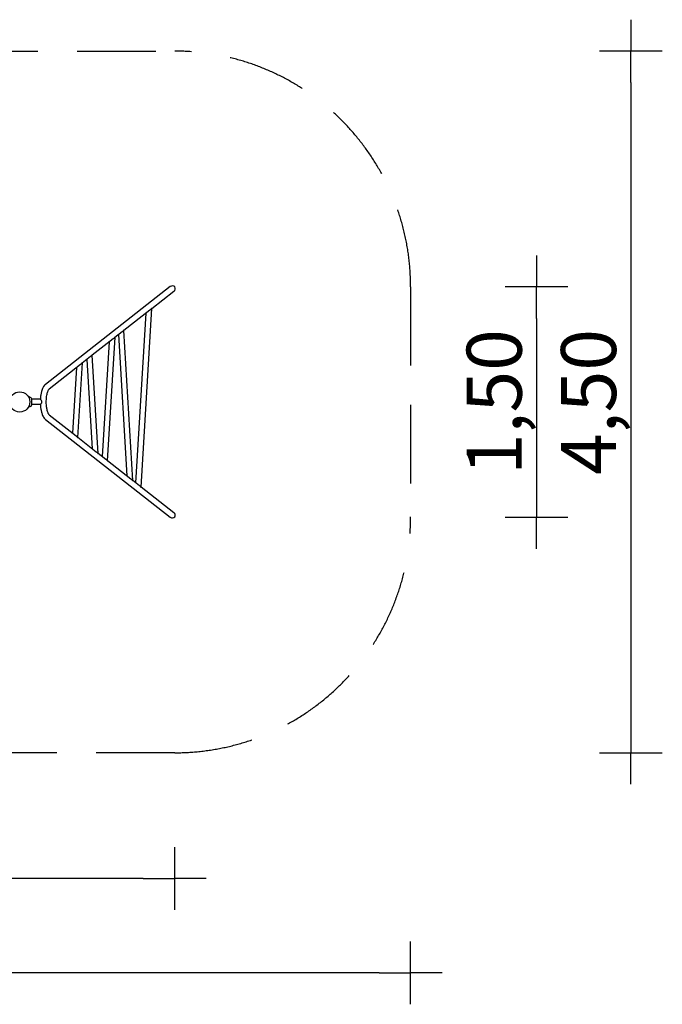
# Model space of a CAD drawing. Extents: x -2685 to 6485, y -3831 to 2431.
# Drawn here: x 2400 to 6485, y -3831 to 2431 of the extents above; entities that cross this region are included whole.
import ezdxf

# ---------------------------------------------------------------- set-up
doc = ezdxf.new("R2010")
doc.units = 0
doc.header["$MEASUREMENT"] = 0
doc.linetypes.add('VERDECKT', pattern=[0.375, 0.25, -0.125])
doc.layers.get('DEFPOINTS').update_dxf_attribs({"linetype": 'CONTINUOUS'})
for name, color, linetype in [('B', 3, 'CONTINUOUS'), ('PV-22AB', 7, 'CONTINUOUS'), ('SICHERHEIT', 3, 'VERDECKT')]:
    doc.layers.add(name, color=color, linetype=linetype)
doc.styles.add('KATALOG', font='swissl.ttf')
doc.dimstyles.new('KATALOG', dxfattribs={"dimscale": 200, "dimtxt": 1.75, "dimasz": 1, "dimexe": 0, "dimexo": 0, "dimgap": 0.3, "dimtad": 1, "dimlfac": 0.001, "dimzin": 0, "dimdsep": 46, "dimtxsty": 'KATALOG', "dimblk1": 'KATPFEIL', "dimblk2": 'KATPFEIL', "dimsah": 1, "dimcen": 1, "dimse1": 1, "dimse2": 1, "dimclrd": 256, "dimclre": 256, "dimclrt": 3, "dimadec": 0, "dimazin": 0, "dimtfac": 1, "dimtdec": 4, "dimtmove": 0, "dimatfit": 3, "dimldrblk": 'KATPFEIL', "dimfxl": 0, "dimtvp": 1, "dimtolj": 1, "dimtzin": 0, "dimarcsym": 0})

# ---------------------------------------------------------------- blocks, each defined once
blk = doc.blocks.new('KATPFEIL')
at = {"layer": 'B', "ltscale": 1000}
for p, q in [((0, -1), (0, 1)), ((-1, 0), (0, 0)), ((1, 0), (0, 0))]:
    blk.add_line(p, q, dxfattribs=at)
blk = doc.blocks.new('*D1')
at = {"layer": 'B', "lineweight": -2, "ltscale": 100}
blk.add_line((6285.4, 2031.2), (6285.4, -2031.2), dxfattribs=at)
at = {"layer": 'DEFPOINTS', "color": 0, "ltscale": 100}
for p in [(3385.4, 2231.2, 2000), (3385.4, -2231.2, 2000), (6285.4, -2231.2)]:
    blk.add_point(p, dxfattribs=at)
at = {"layer": 'B', "lineweight": -2, "ltscale": 100, "xscale": 200, "yscale": 200, "zscale": 200}
for p, rotation in [((6285.4, 2231.2), 90), ((6285.4, -2231.2), 270)]:
    blk.add_blockref('KATPFEIL', p, dxfattribs=dict(at, rotation=rotation))
at = {"layer": 'B', "color": 3, "ltscale": 100, "insert": (6016.6, 0), "char_height": 350, "attachment_point": 5, "rotation": 90, "style": 'KATALOG'}
blk.add_mtext('\\A1;4,50', dxfattribs=at)
blk = doc.blocks.new('*D2')
at = {"layer": 'B', "lineweight": -2, "ltscale": 100}
blk.add_line((5685.4, 531.2), (5685.4, -533.3), dxfattribs=at)
at = {"layer": 'DEFPOINTS', "color": 0, "ltscale": 100}
for p in [(3385.4, 731.2, 2000), (3357.2, -733.3, 2000), (5685.4, -733.3)]:
    blk.add_point(p, dxfattribs=at)
at = {"layer": 'B', "lineweight": -2, "ltscale": 100, "xscale": 200, "yscale": 200, "zscale": 200}
for p, rotation in [((5685.4, 731.2), 90), ((5685.4, -733.3), 270)]:
    blk.add_blockref('KATPFEIL', p, dxfattribs=dict(at, rotation=rotation))
at = {"layer": 'B', "color": 3, "ltscale": 100, "insert": (5416.6, -1), "char_height": 350, "attachment_point": 5, "rotation": 90, "style": 'KATALOG'}
blk.add_mtext('\\A1;1,50', dxfattribs=at)
blk = doc.blocks.new('*D3')
at = {"layer": 'B', "lineweight": -2, "ltscale": 100}
blk.add_line((3185.4, -3031.2), (-780.7, -3031.2), dxfattribs=at)
at = {"layer": 'DEFPOINTS', "color": 0, "ltscale": 100}
for p in [(-980.7, -703.4, 2000), (3385.4, -731.2, 2000), (-980.7, -3031.2)]:
    blk.add_point(p, dxfattribs=at)
at = {"layer": 'B', "lineweight": -2, "ltscale": 100, "xscale": 200, "yscale": 200, "zscale": 200, "rotation": 180}
blk.add_blockref('KATPFEIL', (-980.7, -3031.2), dxfattribs=at)
at = {"layer": 'B', "lineweight": -2, "ltscale": 100, "xscale": 200, "yscale": 200, "zscale": 200}
blk.add_blockref('KATPFEIL', (3385.4, -3031.2), dxfattribs=at)
at = {"layer": 'B', "color": 3, "ltscale": 100, "insert": (1202.4, -2762.4), "char_height": 350, "attachment_point": 5, "style": 'KATALOG'}
blk.add_mtext('\\A1;4,40', dxfattribs=at)
blk = doc.blocks.new('*D4')
at = {"layer": 'B', "lineweight": -2, "ltscale": 100}
blk.add_line((4685.4, -3631.2), (-2285.4, -3631.2), dxfattribs=at)
at = {"layer": 'DEFPOINTS', "color": 0, "ltscale": 100}
for p in [(-2485.4, -731.2, 2000), (4885.4, -731.2, 2000), (-2485.4, -3631.2)]:
    blk.add_point(p, dxfattribs=at)
at = {"layer": 'B', "lineweight": -2, "ltscale": 100, "xscale": 200, "yscale": 200, "zscale": 200, "rotation": 180}
blk.add_blockref('KATPFEIL', (-2485.4, -3631.2), dxfattribs=at)
at = {"layer": 'B', "lineweight": -2, "ltscale": 100, "xscale": 200, "yscale": 200, "zscale": 200}
blk.add_blockref('KATPFEIL', (4885.4, -3631.2), dxfattribs=at)
at = {"layer": 'B', "color": 3, "ltscale": 100, "insert": (1200, -3362.4), "char_height": 350, "attachment_point": 5, "style": 'KATALOG'}
blk.add_mtext('\\A1;7,40', dxfattribs=at)

msp = doc.modelspace()

# ---------------------------------------------------------------- linework, layer by layer
at = {"layer": 'PV-22AB'}
for p, q in [((3357.216, 733.267), (2563.632, 111.549)), ((3380.651, 703.354), (3239.693, 592.923)), ((3227.956, 583.728), (3061.731, 453.503)), ((3138.879, -513.942), (3203.942, 564.914)), ((3171.306, -541.048), (3239.8, 594.709)), ((3051.054, 445.137), (3005.831, 409.708)), ((3119.251, -500.267), (3061.633, 455.128)), ((2994.094, 400.513), (2861.277, 296.46)), ((2926.118, -347.259), (2970.08, 381.7)), ((2958.546, -374.365), (3005.939, 411.495)), ((3083.392, -470.472), (3029.206, 428.021)), ((2850.599, 288.095), (2798.098, 246.964)), ((2863.057, -297.855), (2828.752, 270.979)), ((2898.916, -327.649), (2861.179, 298.086)), ((2786.361, 237.768), (2587.067, 81.636)), ((2737.129, -199.199), (2762.347, 218.955)), ((2769.556, -226.305), (2798.205, 248.75)), ((2468.407, 28.987), (2454.862, 33.917)), ((2474, 21), (2474, -21)), ((2531.504, 17), (2474, 17)), ((2468.407, -28.987), (2454.862, -33.917)), ((2531.504, -17), (2474, -17)), ((2563.632, -111.549), (3357.216, -733.267)), ((2587.067, -81.636), (2758.976, -216.315)), ((2769.654, -224.68), (2887.071, -316.668)), ((2898.808, -325.863), (2947.966, -364.375)), ((2958.644, -372.74), (3107.406, -489.286)), ((3119.143, -498.481), (3160.726, -531.058)), ((3171.404, -539.423), (3380.651, -703.354))]:
    msp.add_line(p, q, dxfattribs=at)
msp.add_circle((2400, 0), 64.5, dxfattribs=at)
for centre, start, end in [((2465.5, 21), 0, 70), ((2465.5, -21), 290, 0)]:
    msp.add_arc(centre, 8.5, start, end, dxfattribs=at)
for centre, major_axis in [((3368.933, 718.31), (16.478, 12.909)), ((3368.933, -718.31), (16.478, -12.909))]:
    msp.add_ellipse(centre, major_axis=major_axis, ratio=0.90767337, start_param=4.71238898, end_param=7.85398163, dxfattribs=at)
for points, knots in [([(3239.8, 594.709), (3239.809, 594.849), (3239.798, 594.973), (3239.734, 595.194), (3239.672, 595.282), (3239.494, 595.368), (3239.379, 595.367), (3239.103, 595.269), (3238.943, 595.172), (3238.518, 594.839), (3238.247, 594.574), (3237.666, 593.946), (3237.356, 593.585), (3236.698, 592.798), (3236.351, 592.373), (3235.622, 591.485), (3235.239, 591.021), (3234.037, 589.596), (3233.166, 588.607), (3231.308, 586.668), (3230.32, 585.717), (3228.87, 584.463), (3228.422, 584.093), (3227.956, 583.728)], [47.28261591, 47.28261591, 47.28261591, 47.28261591, 48.62305923, 48.62305923, 50.24826238, 50.24826238, 51.87346553, 51.87346553, 53.49866868, 53.49866868, 55.72801023, 55.72801023, 57.95735178, 57.95735178, 60.18669333, 60.18669333, 62.41603488, 62.41603488, 66.87471798, 66.87471798, 71.33340108, 71.33340108, 73.18180969, 73.18180969, 73.18180969, 73.18180969]), ([(3061.633, 455.128), (3061.628, 455.216), (3061.615, 455.297), (3061.556, 455.496), (3061.493, 455.596), (3061.317, 455.715), (3061.203, 455.734), (3060.922, 455.664), (3060.755, 455.575), (3060.348, 455.255), (3060.115, 455.025), (3059.616, 454.468), (3059.348, 454.141), (3058.778, 453.423), (3058.476, 453.031), (3057.836, 452.206), (3057.498, 451.773), (3056.786, 450.885), (3056.413, 450.431), (3055.633, 449.518), (3055.226, 449.06), (3053.96, 447.702), (3053.056, 446.821), (3051.776, 445.718), (3051.421, 445.425), (3051.053, 445.137)], [49.61119965, 49.61119965, 49.61119965, 49.61119965, 50.61395806, 50.61395806, 52.39216809, 52.39216809, 54.17037812, 54.17037812, 55.94858815, 55.94858815, 57.87135568, 57.87135568, 59.79412322, 59.79412322, 61.71689075, 61.71689075, 63.63965829, 63.63965829, 65.56242582, 65.56242582, 67.48519336, 67.48519336, 71.33072843, 71.33072843, 72.7242975, 72.7242975, 72.7242975, 72.7242975]), ([(3005.939, 411.495), (3005.947, 411.635), (3005.937, 411.758), (3005.873, 411.98), (3005.81, 412.067), (3005.632, 412.153), (3005.517, 412.152), (3005.242, 412.054), (3005.081, 411.958), (3004.657, 411.625), (3004.386, 411.359), (3003.804, 410.732), (3003.494, 410.37), (3002.837, 409.583), (3002.49, 409.159), (3001.76, 408.27), (3001.377, 407.806), (3000.175, 406.382), (2999.305, 405.393), (2997.447, 403.454), (2996.459, 402.503), (2995.008, 401.249), (2994.561, 400.879), (2994.094, 400.513)], [47.28261591, 47.28261591, 47.28261591, 47.28261591, 48.62305923, 48.62305923, 50.24826238, 50.24826238, 51.87346553, 51.87346553, 53.49866868, 53.49866868, 55.72801023, 55.72801023, 57.95735178, 57.95735178, 60.18669333, 60.18669333, 62.41603488, 62.41603488, 66.87471798, 66.87471798, 71.33340108, 71.33340108, 73.18180969, 73.18180969, 73.18180969, 73.18180969]), ([(2861.179, 298.086), (2861.174, 298.174), (2861.161, 298.254), (2861.102, 298.454), (2861.039, 298.554), (2860.862, 298.673), (2860.749, 298.691), (2860.468, 298.622), (2860.301, 298.533), (2859.897, 298.216), (2859.668, 297.989), (2859.175, 297.442), (2858.911, 297.121), (2858.35, 296.415), (2858.052, 296.029), (2857.423, 295.217), (2857.09, 294.791), (2856.391, 293.916), (2856.024, 293.467), (2855.258, 292.567), (2854.858, 292.114), (2853.617, 290.773), (2852.731, 289.901), (2851.425, 288.761), (2851.02, 288.425), (2850.599, 288.095)], [49.61119965, 49.61119965, 49.61119965, 49.61119965, 50.61395806, 50.61395806, 52.39216809, 52.39216809, 54.17037812, 54.17037812, 55.94858815, 55.94858815, 57.84408301, 57.84408301, 59.73957787, 59.73957787, 61.63507274, 61.63507274, 63.5305676, 63.5305676, 65.42606246, 65.42606246, 67.32155732, 67.32155732, 71.11254705, 71.11254705, 72.70540581, 72.70540581, 72.70540581, 72.70540581]), ([(2798.205, 248.75), (2798.214, 248.89), (2798.203, 249.013), (2798.139, 249.235), (2798.076, 249.322), (2797.899, 249.408), (2797.784, 249.407), (2797.508, 249.31), (2797.348, 249.213), (2796.923, 248.88), (2796.652, 248.615), (2796.071, 247.987), (2795.761, 247.625), (2795.103, 246.839), (2794.756, 246.414), (2794.027, 245.525), (2793.644, 245.061), (2792.442, 243.637), (2791.571, 242.648), (2789.713, 240.709), (2788.725, 239.758), (2787.275, 238.504), (2786.827, 238.134), (2786.361, 237.769)], [47.28261591, 47.28261591, 47.28261591, 47.28261591, 48.62305923, 48.62305923, 50.24826238, 50.24826238, 51.87346553, 51.87346553, 53.49866868, 53.49866868, 55.72801023, 55.72801023, 57.95735178, 57.95735178, 60.18669333, 60.18669333, 62.41603488, 62.41603488, 66.87471798, 66.87471798, 71.33340108, 71.33340108, 73.18180969, 73.18180969, 73.18180969, 73.18180969]), ([(2563.633, 111.549), (2562.964, 111.026), (2562.314, 110.483), (2558.814, 107.381), (2556.261, 104.441), (2552.254, 98.836), (2550.651, 96.231), (2547.803, 90.949), (2546.533, 88.291), (2543.554, 81.312), (2541.943, 76.828), (2538.632, 65.96), (2537.044, 59.439), (2534.42, 45.771), (2533.385, 38.697), (2532.118, 26.654), (2531.735, 21.851), (2531.467, 17)], [19.28656863, 19.28656863, 19.28656863, 19.28656863, 23.16490042, 23.16490042, 40.74024018, 40.74024018, 54.14836655, 54.14836655, 66.35613275, 66.35613275, 84.65813535, 84.65813535, 108.00028249, 108.00028249, 130.82646359, 130.82646359, 145.58743274, 145.58743274, 145.58743274, 145.58743274]), ([(2587.068, -81.636), (2586.945, -81.539), (2586.67, -81.305), (2585.797, -80.36), (2585.152, -79.56), (2583.576, -77.205), (2582.624, -75.557), (2580.592, -71.397), (2579.511, -68.823), (2577.343, -62.775), (2576.266, -59.246), (2574.233, -51.352), (2573.29, -46.957), (2571.151, -34.751), (2570.178, -26.574), (2568.851, -6.937), (2568.802, 4.605), (2569.842, 22.289), (2570.454, 28.604), (2571.974, 39.69), (2572.816, 44.53), (2574.71, 53.379), (2575.747, 57.407), (2577.907, 64.475), (2579.018, 67.56), (2581.184, 72.704), (2582.235, 74.822), (2584.006, 77.891), (2584.746, 78.986), (2585.848, 80.416), (2586.254, 80.868), (2586.803, 81.418), (2586.977, 81.564), (2587.068, 81.635)], [14.83998705, 14.83998705, 14.83998705, 14.83998705, 23.45386916, 23.45386916, 34.25884748, 34.25884748, 46.97120727, 46.97120727, 60.97620891, 60.97620891, 76.19888425, 76.19888425, 92.36620224, 92.36620224, 118.69779351, 118.69779351, 153.38287209, 153.38287209, 173.35818992, 173.35818992, 190.10604696, 190.10604696, 206.02126592, 206.02126592, 220.83027398, 220.83027398, 234.4112833, 234.4112833, 245.14645793, 245.14645793, 253.13849989, 253.13849989, 259.51893296, 259.51893296, 259.51893296, 259.51893296]), ([(2531.504, -17), (2531.52, -17), (2531.541, -16.994), (2531.756, -16.896), (2532.201, -16.49), (2533.487, -15.114), (2534.324, -14.146), (2535.969, -12.073), (2536.744, -11.046), (2538.492, -8.506), (2539.421, -6.998), (2540.432, -4.846), (2540.705, -4.184), (2541.142, -2.839), (2541.31, -2.16), (2541.579, -0.274), (2541.542, 0.891), (2541.048, 3.349), (2540.576, 4.573), (2539.17, 7.473), (2538.014, 9.26), (2535.828, 12.28), (2534.852, 13.5), (2533.171, 15.473), (2532.466, 16.226), (2531.751, 16.877), (2531.578, 17), (2531.504, 17)], [26.77060525, 26.77060525, 26.77060525, 26.77060525, 27.4409716, 27.4409716, 32.38872866, 32.38872866, 37.43512956, 37.43512956, 41.30296276, 41.30296276, 46.14127087, 46.14127087, 48.13628833, 48.13628833, 50.02259031, 50.02259031, 53.17783602, 53.17783602, 56.55972094, 56.55972094, 61.79898368, 61.79898368, 66.11037399, 66.11037399, 70.37780505, 70.37780505, 72.78157188, 72.78157188, 72.78157188, 72.78157188]), ([(2531.467, -17), (2531.621, -19.792), (2531.814, -22.569), (2532.645, -32.519), (2533.501, -39.524), (2535.735, -53.164), (2537.116, -59.733), (2539.726, -69.628), (2540.79, -73.181), (2543.101, -79.983), (2544.344, -83.222), (2547.487, -90.426), (2549.466, -94.263), (2554.025, -101.564), (2556.695, -105.055), (2560.955, -109.308), (2562.257, -110.471), (2563.632, -111.549)], [179.77072047, 179.77072047, 179.77072047, 179.77072047, 188.25648867, 188.25648867, 210.38826993, 210.38826993, 233.03199795, 233.03199795, 246.58224538, 246.58224538, 260.14525356, 260.14525356, 278.37353555, 278.37353555, 298.09116787, 298.09116787, 306.10281674, 306.10281674, 306.10281674, 306.10281674]), ([(2758.976, -216.315), (2759.397, -216.645), (2759.802, -216.981), (2761.108, -218.121), (2761.994, -218.993), (2763.235, -220.334), (2763.635, -220.786), (2764.401, -221.687), (2764.768, -222.135), (2765.467, -223.01), (2765.799, -223.437), (2766.429, -224.249), (2766.727, -224.634), (2767.288, -225.34), (2767.552, -225.661), (2768.044, -226.209), (2768.273, -226.435), (2768.482, -226.599)], [97.40286792, 97.40286792, 97.40286792, 97.40286792, 98.99572668, 98.99572668, 102.7867164, 102.7867164, 104.68221127, 104.68221127, 106.57770613, 106.57770613, 108.47320099, 108.47320099, 110.36869586, 110.36869586, 112.26419072, 112.26419072, 114.15968558, 114.15968558, 114.15968558, 114.15968558]), ([(2768.482, -226.599), (2768.678, -226.752), (2768.845, -226.841), (2769.126, -226.911), (2769.239, -226.892), (2769.416, -226.773), (2769.478, -226.674), (2769.537, -226.474), (2769.551, -226.393), (2769.556, -226.305)], [0, 0, 0, 0, 1.77821003, 1.77821003, 3.55642006, 3.55642006, 5.33463009, 5.33463009, 6.33738849, 6.33738849, 6.33738849, 6.33738849]), ([(2887.071, -316.668), (2887.188, -316.76), (2887.303, -316.851), (2888.578, -317.877), (2889.685, -318.889), (2891.237, -320.449), (2891.736, -320.976), (2892.696, -322.027), (2893.157, -322.552), (2894.038, -323.582), (2894.458, -324.087), (2895.256, -325.056), (2895.635, -325.521), (2896.351, -326.383), (2896.688, -326.781), (2897.319, -327.472), (2897.614, -327.764), (2897.879, -327.972)], [98.66385904, 98.66385904, 98.66385904, 98.66385904, 99.13541853, 99.13541853, 103.95736434, 103.95736434, 106.36833725, 106.36833725, 108.77931016, 108.77931016, 111.19028307, 111.19028307, 113.60125597, 113.60125597, 116.01222888, 116.01222888, 118.42320179, 118.42320179, 118.42320179, 118.42320179]), ([(2897.879, -327.972), (2898.041, -328.099), (2898.195, -328.196), (2898.468, -328.302), (2898.585, -328.31), (2898.768, -328.239), (2898.834, -328.159), (2898.912, -327.94), (2898.925, -327.8), (2898.916, -327.649)], [0, 0, 0, 0, 1.46899354, 1.46899354, 2.93798707, 2.93798707, 4.40698061, 4.40698061, 5.86630203, 5.86630203, 5.86630203, 5.86630203]), ([(2947.966, -364.375), (2948.387, -364.705), (2948.791, -365.041), (2950.097, -366.181), (2950.983, -367.053), (2952.225, -368.394), (2952.624, -368.847), (2953.39, -369.747), (2953.757, -370.195), (2954.457, -371.071), (2954.789, -371.497), (2955.419, -372.309), (2955.716, -372.694), (2956.278, -373.401), (2956.541, -373.721), (2957.034, -374.269), (2957.263, -374.495), (2957.472, -374.659)], [97.40286792, 97.40286792, 97.40286792, 97.40286792, 98.99572668, 98.99572668, 102.7867164, 102.7867164, 104.68221127, 104.68221127, 106.57770613, 106.57770613, 108.47320099, 108.47320099, 110.36869586, 110.36869586, 112.26419072, 112.26419072, 114.15968558, 114.15968558, 114.15968558, 114.15968558]), ([(2957.472, -374.659), (2957.668, -374.812), (2957.835, -374.901), (2958.115, -374.971), (2958.229, -374.952), (2958.405, -374.834), (2958.468, -374.734), (2958.527, -374.534), (2958.54, -374.453), (2958.546, -374.365)], [0, 0, 0, 0, 1.77821003, 1.77821003, 3.55642006, 3.55642006, 5.33463009, 5.33463009, 6.33738849, 6.33738849, 6.33738849, 6.33738849]), ([(3107.406, -489.286), (3107.523, -489.377), (3107.638, -489.468), (3108.913, -490.494), (3110.02, -491.507), (3111.572, -493.067), (3112.071, -493.593), (3113.031, -494.645), (3113.492, -495.169), (3114.373, -496.2), (3114.793, -496.704), (3115.591, -497.674), (3115.97, -498.138), (3116.686, -499.001), (3117.023, -499.399), (3117.654, -500.089), (3117.949, -500.382), (3118.214, -500.59)], [98.66385904, 98.66385904, 98.66385904, 98.66385904, 99.13541853, 99.13541853, 103.95736434, 103.95736434, 106.36833725, 106.36833725, 108.77931016, 108.77931016, 111.19028307, 111.19028307, 113.60125597, 113.60125597, 116.01222888, 116.01222888, 118.42320179, 118.42320179, 118.42320179, 118.42320179]), ([(3118.214, -500.59), (3118.376, -500.716), (3118.53, -500.813), (3118.803, -500.919), (3118.92, -500.927), (3119.103, -500.856), (3119.169, -500.777), (3119.247, -500.557), (3119.26, -500.418), (3119.251, -500.267)], [0, 0, 0, 0, 1.46899354, 1.46899354, 2.93798707, 2.93798707, 4.40698061, 4.40698061, 5.86630203, 5.86630203, 5.86630203, 5.86630203]), ([(3160.726, -531.058), (3161.147, -531.388), (3161.552, -531.724), (3162.857, -532.864), (3163.744, -533.736), (3164.985, -535.077), (3165.384, -535.53), (3166.151, -536.43), (3166.517, -536.878), (3167.217, -537.754), (3167.549, -538.18), (3168.179, -538.992), (3168.477, -539.377), (3169.038, -540.084), (3169.302, -540.404), (3169.794, -540.952), (3170.023, -541.178), (3170.232, -541.342)], [97.40286792, 97.40286792, 97.40286792, 97.40286792, 98.99572668, 98.99572668, 102.7867164, 102.7867164, 104.68221127, 104.68221127, 106.57770613, 106.57770613, 108.47320099, 108.47320099, 110.36869586, 110.36869586, 112.26419072, 112.26419072, 114.15968558, 114.15968558, 114.15968558, 114.15968558]), ([(3170.232, -541.342), (3170.428, -541.495), (3170.595, -541.584), (3170.875, -541.654), (3170.989, -541.635), (3171.165, -541.517), (3171.228, -541.417), (3171.287, -541.217), (3171.3, -541.136), (3171.306, -541.048)], [0, 0, 0, 0, 1.77821003, 1.77821003, 3.55642006, 3.55642006, 5.33463009, 5.33463009, 6.33738849, 6.33738849, 6.33738849, 6.33738849])]:
    msp.add_open_spline(points, degree=3, knots=knots, dxfattribs=at)
at = {"layer": 'SICHERHEIT', "ltscale": 2000}
msp.add_lwpolyline([(-2485.411, -731.22), (-2485.411, 731.22, -0.41421356), (-985.411, 2231.22), (3385.411, 2231.22, -0.41421356), (4885.411, 731.22), (4885.411, -731.22, -0.41421356), (3385.411, -2231.22), (-985.411, -2231.22, -0.41421356)], format="xyb", close=True, dxfattribs=at)

# ---------------------------------------------------------------- dimensions: what is measured, and where the dimension line sits
at = {"layer": 'B', "ltscale": 100}
for base, p1, p2, text, picture, middle in [((6285.411, -2231.22, -2000), (3385.411, 2231.22), (3385.411, -2231.22), '4,50', '*D1', (6016.552, 0, -2000)), ((5685.411, -733.267, -2000), (3385.411, 731.22), (3357.216, -733.267), '1,50', '*D2', (5416.552, -1.024, -2000))]:
    dim = msp.add_linear_dim(base=base, p1=p1, p2=p2, angle=90, text=text, dimstyle='KATALOG', dxfattribs=at)
    dim.commit()
    dim.dimension.update_dxf_attribs({"geometry": picture, "text_midpoint": middle})
for base, p1, p2, text, picture, middle in [((-2485.411, -3631.22, -2000), (4885.411, -731.22), (-2485.411, -731.22), '7,40', '*D4', (1200, -3362.36, -2000)), ((-980.651, -3031.22, -2000), (3385.411, -731.22), (-980.651, -703.354), '4,40', '*D3', (1202.38, -2762.36, -2000))]:
    dim = msp.add_linear_dim(base=base, p1=p1, p2=p2, text=text, dimstyle='KATALOG', dxfattribs=at)
    dim.commit()
    dim.dimension.update_dxf_attribs({"geometry": picture, "text_midpoint": middle})

doc.saveas('drawing.dxf')
